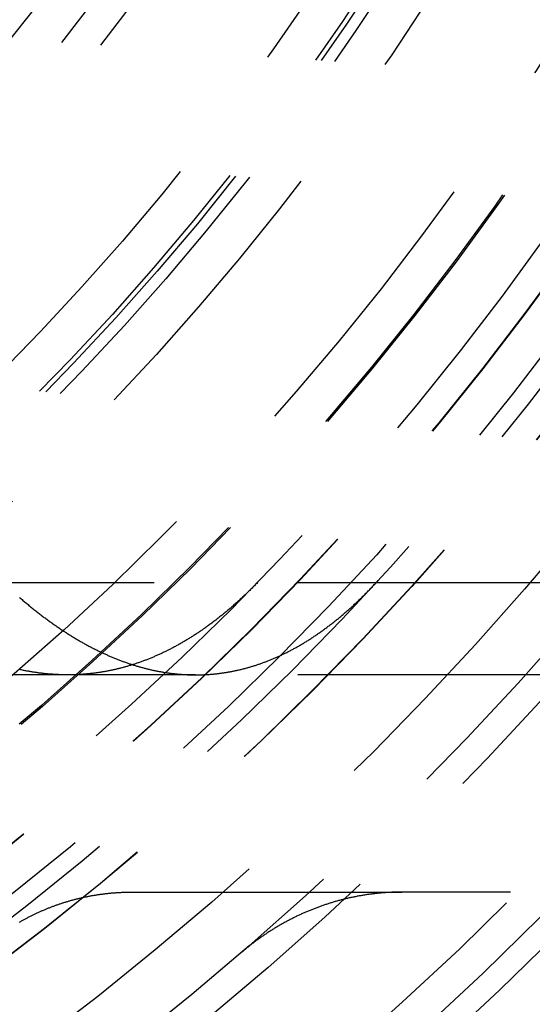
# Model space of a CAD drawing. Extents: x -250 to 850, y -669 to 396.
# Drawn here: x 32 to 41, y -461 to -444 of the extents above; entities that cross this region are included whole.
import ezdxf

# ---------------------------------------------------------------- set-up
doc = ezdxf.new("R2010")
doc.units = 0
doc.header["$LTSCALE"] = 20
doc.linetypes.add('VERDECKT', pattern=[0.375, 0.25, -0.125])
doc.layers.get('0').update_dxf_attribs({"linetype": 'CONTINUOUS'})
doc.layers.add('STEMPEL', color=3, linetype='CONTINUOUS')

# ---------------------------------------------------------------- blocks, each defined once
blk = doc.blocks.new('A$C6E5622AF')
at = {"color": 1, "linetype": 'VERDECKT'}
for p, q in [((244.00822, -34.9), (20.31521, -34.9)), ((244.00822, -36.5), (20.31521, -36.5)), ((34.73197, -36.5), (32.5044, -36.5)), ((33.62064, -40.27716), (38.31889, -40.27716)), ((137.70842, -40.27716), (38.31889, -40.27716))]:
    blk.add_line(p, q, dxfattribs=at)
at = {"color": 1}
for points in [[(31.669, -35.1546, 0), (31.6838, -35.1673, 0), (31.6986, -35.1801, 0), (31.7134, -35.1927, 0), (31.7281, -35.2053, 0), (31.7429, -35.2179, 0), (31.7577, -35.2303, 0), (31.7725, -35.2427, 0), (31.7872, -35.2551, 0), (31.802, -35.2674, 0), (31.8168, -35.2796, 0), (31.8315, -35.2918, 0), (31.8463, -35.3039, 0), (31.8611, -35.3159, 0), (31.8758, -35.3279, 0), (31.8906, -35.3399, 0), (31.9053, -35.3517, 0), (31.9201, -35.3635, 0), (31.9348, -35.3753, 0), (31.9496, -35.3869, 0), (31.9644, -35.3986, 0), (31.9791, -35.4101, 0), (31.9938, -35.4216, 0), (32.0086, -35.433, 0), (32.0233, -35.4444, 0), (32.0381, -35.4557, 0), (32.0528, -35.467, 0), (32.0676, -35.4782, 0), (32.0823, -35.4893, 0), (32.097, -35.5003, 0), (32.1118, -35.5113, 0), (32.1265, -35.5223, 0), (32.1412, -35.5332, 0), (32.156, -35.544, 0), (32.1707, -35.5547, 0), (32.1854, -35.5654, 0), (32.2001, -35.5761, 0), (32.2148, -35.5866, 0), (32.2295, -35.5971, 0), (32.2443, -35.6076, 0), (32.259, -35.618, 0), (32.2737, -35.6283, 0), (32.2884, -35.6386, 0), (32.3031, -35.6488, 0), (32.3178, -35.6589, 0), (32.3325, -35.669, 0), (32.3472, -35.679, 0), (32.3619, -35.689, 0), (32.3765, -35.6988, 0), (32.3912, -35.7087, 0), (32.4059, -35.7184, 0), (32.4206, -35.7282, 0), (32.4353, -35.7378, 0), (32.4499, -35.7474, 0), (32.4646, -35.7569, 0), (32.4793, -35.7664, 0), (32.4939, -35.7758, 0), (32.5086, -35.7851, 0), (32.5232, -35.7944, 0), (32.5379, -35.8036, 0), (32.5525, -35.8127, 0), (32.5672, -35.8218, 0), (32.5818, -35.8309, 0), (32.5965, -35.8398, 0), (32.6111, -35.8487, 0), (32.6257, -35.8576, 0), (32.6404, -35.8664, 0), (32.655, -35.8751, 0), (32.6696, -35.8837, 0), (32.6842, -35.8923, 0), (32.6988, -35.9009, 0), (32.7135, -35.9093, 0), (32.7281, -35.9177, 0), (32.7427, -35.9261, 0), (32.7573, -35.9344, 0), (32.7718, -35.9426, 0), (32.7864, -35.9508, 0), (32.801, -35.9589, 0), (32.8156, -35.9669, 0), (32.8302, -35.9749, 0), (32.8448, -35.9828, 0), (32.8593, -35.9907, 0), (32.8739, -35.9985, 0), (32.8884, -36.0062, 0), (32.903, -36.0139, 0), (32.9176, -36.0215, 0), (32.9321, -36.0291, 0), (32.9466, -36.0365, 0), (32.9612, -36.044, 0), (32.9757, -36.0513, 0), (32.9902, -36.0587, 0), (33.0048, -36.0659, 0), (33.0193, -36.0731, 0), (33.0338, -36.0802, 0), (33.0483, -36.0873, 0), (33.0628, -36.0943, 0), (33.0773, -36.1012, 0), (33.0918, -36.1081, 0), (33.1063, -36.1149, 0), (33.1208, -36.1217, 0), (33.1353, -36.1284, 0), (33.1497, -36.135, 0), (33.1642, -36.1416, 0), (33.1787, -36.1481, 0), (33.1931, -36.1545, 0), (33.2076, -36.1609, 0), (33.222, -36.1673, 0), (33.2365, -36.1735, 0), (33.2509, -36.1797, 0), (33.2654, -36.1859, 0), (33.2798, -36.192, 0), (33.2942, -36.198, 0), (33.3086, -36.204, 0), (33.323, -36.2099, 0), (33.3374, -36.2157, 0), (33.3518, -36.2215, 0), (33.3662, -36.2272, 0), (33.3806, -36.2329, 0), (33.395, -36.2385, 0), (33.4094, -36.244, 0), (33.4238, -36.2495, 0), (33.4381, -36.2549, 0), (33.4525, -36.2603, 0), (33.4668, -36.2656, 0), (33.4812, -36.2708, 0), (33.4955, -36.276, 0), (33.5099, -36.2811, 0), (33.5242, -36.2862, 0), (33.5385, -36.2912, 0), (33.5528, -36.2961, 0), (33.5671, -36.301, 0), (33.5814, -36.3058, 0), (33.5957, -36.3106, 0), (33.61, -36.3153, 0), (33.6243, -36.3199, 0), (33.6386, -36.3245, 0), (33.6529, -36.329, 0), (33.6671, -36.3334, 0), (33.6814, -36.3378, 0), (33.6956, -36.3422, 0), (33.7099, -36.3464, 0), (33.7241, -36.3507, 0), (33.7384, -36.3548, 0), (33.7526, -36.3589, 0), (33.7668, -36.3629, 0), (33.781, -36.3669, 0), (33.7952, -36.3708, 0), (33.8094, -36.3747, 0), (33.8236, -36.3785, 0), (33.8378, -36.3822, 0), (33.852, -36.3859, 0), (33.8661, -36.3895, 0), (33.8803, -36.3931, 0), (33.8945, -36.3966, 0), (33.9086, -36.4, 0), (33.9227, -36.4034, 0), (33.9369, -36.4067, 0), (33.951, -36.41, 0), (33.9651, -36.4132, 0), (33.9792, -36.4163, 0), (33.9933, -36.4194, 0), (34.0074, -36.4224, 0), (34.0215, -36.4254, 0), (34.0356, -36.4283, 0), (34.0497, -36.4312, 0), (34.0637, -36.4339, 0), (34.0778, -36.4367, 0), (34.0919, -36.4394, 0), (34.1059, -36.442, 0), (34.1199, -36.4445, 0), (34.134, -36.447, 0), (34.148, -36.4495, 0), (34.162, -36.4518, 0), (34.176, -36.4542, 0), (34.19, -36.4564, 0), (34.204, -36.4586, 0), (34.218, -36.4608, 0), (34.2319, -36.4629, 0), (34.2459, -36.4649, 0), (34.2599, -36.4669, 0), (34.2738, -36.4688, 0), (34.2877, -36.4707, 0), (34.3017, -36.4725, 0), (34.3156, -36.4742, 0), (34.3295, -36.4759, 0), (34.3434, -36.4775, 0), (34.3573, -36.4791, 0), (34.3712, -36.4806, 0), (34.3851, -36.4821, 0), (34.399, -36.4835, 0), (34.4128, -36.4848, 0), (34.4267, -36.4861, 0), (34.4405, -36.4873, 0), (34.4544, -36.4885, 0), (34.4682, -36.4896, 0), (34.482, -36.4907, 0), (34.4958, -36.4917, 0), (34.5096, -36.4926, 0), (34.5234, -36.4935, 0), (34.5372, -36.4943, 0), (34.551, -36.4951, 0), (34.5647, -36.4958, 0), (34.5785, -36.4965, 0), (34.5922, -36.4971, 0), (34.606, -36.4976, 0), (34.6197, -36.4981, 0), (34.6334, -36.4985, 0), (34.6471, -36.4989, 0), (34.6608, -36.4992, 0), (34.6745, -36.4995, 0), (34.6882, -36.4997, 0), (34.7019, -36.4999, 0), (34.7155, -36.5, 0), (34.7292, -36.5, 0), (34.7428, -36.5, 0), (34.7565, -36.4999, 0), (34.7701, -36.4998, 0), (34.7838, -36.4996, 0), (34.7975, -36.4994, 0), (34.8111, -36.4991, 0), (34.8248, -36.4987, 0), (34.8385, -36.4983, 0), (34.8521, -36.4978, 0), (34.8658, -36.4973, 0), (34.8795, -36.4967, 0), (34.8932, -36.4961, 0), (34.9068, -36.4954, 0), (34.9205, -36.4946, 0), (34.9342, -36.4938, 0), (34.9479, -36.493, 0), (34.9616, -36.4921, 0), (34.9753, -36.4911, 0), (34.989, -36.49, 0), (35.0027, -36.4889, 0), (35.0164, -36.4878, 0), (35.0301, -36.4866, 0), (35.0438, -36.4853, 0), (35.0575, -36.484, 0), (35.0712, -36.4826, 0), (35.0849, -36.4812, 0), (35.0986, -36.4797, 0), (35.1123, -36.4781, 0), (35.126, -36.4765, 0), (35.1397, -36.4749, 0), (35.1535, -36.4731, 0), (35.1672, -36.4714, 0), (35.1809, -36.4695, 0), (35.1946, -36.4676, 0), (35.2083, -36.4657, 0), (35.2221, -36.4637, 0), (35.2358, -36.4616, 0), (35.2495, -36.4594, 0), (35.2633, -36.4573, 0), (35.277, -36.455, 0), (35.2907, -36.4527, 0), (35.3044, -36.4503, 0), (35.3182, -36.4479, 0), (35.3319, -36.4454, 0), (35.3456, -36.4429, 0), (35.3594, -36.4403, 0), (35.3731, -36.4376, 0), (35.3869, -36.4349, 0), (35.4006, -36.4321, 0), (35.4143, -36.4293, 0), (35.4281, -36.4264, 0), (35.4418, -36.4234, 0), (35.4556, -36.4204, 0), (35.4693, -36.4174, 0), (35.483, -36.4142, 0), (35.4968, -36.411, 0), (35.5105, -36.4078, 0), (35.5243, -36.4045, 0), (35.538, -36.4011, 0), (35.5518, -36.3977, 0), (35.5655, -36.3942, 0), (35.5792, -36.3906, 0), (35.593, -36.387, 0), (35.6067, -36.3833, 0), (35.6205, -36.3796, 0), (35.6342, -36.3758, 0), (35.648, -36.372, 0), (35.6617, -36.3681, 0), (35.6754, -36.3641, 0), (35.6892, -36.3601, 0), (35.7029, -36.356, 0), (35.7167, -36.3518, 0), (35.7304, -36.3476, 0), (35.7442, -36.3433, 0), (35.7579, -36.339, 0), (35.7716, -36.3346, 0), (35.7854, -36.3301, 0), (35.7991, -36.3256, 0), (35.8129, -36.321, 0), (35.8266, -36.3164, 0), (35.8403, -36.3117, 0), (35.8541, -36.3069, 0), (35.8678, -36.3021, 0), (35.8815, -36.2972, 0), (35.8953, -36.2923, 0), (35.909, -36.2873, 0), (35.9227, -36.2822, 0), (35.9365, -36.2771, 0), (35.9502, -36.2719, 0), (35.9639, -36.2667, 0), (35.9776, -36.2614, 0), (35.9914, -36.256, 0), (36.0051, -36.2506, 0), (36.0188, -36.2451, 0), (36.0325, -36.2395, 0), (36.0463, -36.2339, 0), (36.06, -36.2282, 0), (36.0737, -36.2225, 0), (36.0874, -36.2167, 0), (36.1011, -36.2108, 0), (36.1148, -36.2049, 0), (36.1285, -36.1989, 0), (36.1423, -36.1929, 0), (36.156, -36.1868, 0), (36.1697, -36.1806, 0), (36.1834, -36.1744, 0), (36.1971, -36.1681, 0), (36.2108, -36.1617, 0), (36.2245, -36.1553, 0), (36.2382, -36.1488, 0), (36.2519, -36.1423, 0), (36.2656, -36.1357, 0), (36.2792, -36.129, 0), (36.2929, -36.1223, 0), (36.3066, -36.1155, 0), (36.3203, -36.1087, 0), (36.334, -36.1017, 0), (36.3477, -36.0948, 0), (36.3613, -36.0877, 0), (36.375, -36.0806, 0), (36.3887, -36.0735, 0), (36.4023, -36.0663, 0), (36.416, -36.059, 0), (36.4297, -36.0516, 0), (36.4433, -36.0442, 0), (36.457, -36.0368, 0), (36.4706, -36.0292, 0), (36.4843, -36.0216, 0), (36.4979, -36.014, 0), (36.5116, -36.0063, 0), (36.5252, -35.9985, 0), (36.5389, -35.9906, 0), (36.5525, -35.9827, 0), (36.5661, -35.9748, 0), (36.5798, -35.9667, 0), (36.5934, -35.9586, 0), (36.607, -35.9505, 0), (36.6206, -35.9423, 0), (36.6343, -35.934, 0), (36.6479, -35.9257, 0), (36.6615, -35.9173, 0), (36.6751, -35.9088, 0), (36.6887, -35.9003, 0), (36.7023, -35.8917, 0), (36.7159, -35.883, 0), (36.7295, -35.8743, 0), (36.7431, -35.8655, 0), (36.7567, -35.8567, 0), (36.7703, -35.8478, 0), (36.7838, -35.8388, 0), (36.7974, -35.8298, 0), (36.811, -35.8207, 0), (36.8245, -35.8115, 0), (36.8381, -35.8023, 0), (36.8517, -35.793, 0), (36.8652, -35.7837, 0), (36.8788, -35.7742, 0), (36.8923, -35.7648, 0), (36.9059, -35.7552, 0), (36.9194, -35.7456, 0), (36.9329, -35.736, 0), (36.9465, -35.7263, 0), (36.96, -35.7165, 0), (36.9735, -35.7066, 0), (36.987, -35.6967, 0), (37.0005, -35.6867, 0), (37.0141, -35.6767, 0), (37.0276, -35.6666, 0), (37.0411, -35.6564, 0), (37.0546, -35.6462, 0), (37.068, -35.6359, 0), (37.0815, -35.6256, 0), (37.095, -35.6151, 0), (37.1085, -35.6047, 0), (37.122, -35.5941, 0), (37.1354, -35.5835, 0), (37.1489, -35.5729, 0), (37.1624, -35.5621, 0), (37.1758, -35.5513, 0), (37.1893, -35.5405, 0), (37.2027, -35.5296, 0), (37.2161, -35.5186, 0), (37.2296, -35.5075, 0), (37.243, -35.4964, 0), (37.2564, -35.4853, 0), (37.2698, -35.474, 0), (37.2833, -35.4627, 0), (37.2967, -35.4514, 0), (37.3101, -35.44, 0), (37.3235, -35.4285, 0), (37.3368, -35.4169, 0), (37.3502, -35.4053, 0), (37.3636, -35.3937, 0), (37.377, -35.3819, 0), (37.3904, -35.3701, 0), (37.4037, -35.3583, 0), (37.4171, -35.3463, 0), (37.4304, -35.3344, 0), (37.4438, -35.3223, 0), (37.4571, -35.3102, 0), (37.4705, -35.298, 0), (37.4838, -35.2858, 0), (37.4971, -35.2735, 0), (37.5104, -35.2611, 0), (37.5237, -35.2487, 0), (37.537, -35.2362, 0), (37.5503, -35.2237, 0), (37.5636, -35.2111, 0), (37.5769, -35.1984, 0), (37.5902, -35.1857, 0), (37.6035, -35.1729, 0), (37.6168, -35.16, 0), (37.63, -35.1471, 0), (37.6433, -35.1341, 0), (37.6565, -35.121, 0), (37.6698, -35.1079, 0), (37.683, -35.0948, 0), (37.6962, -35.0815, 0), (37.7095, -35.0682, 0), (37.7227, -35.0549, 0), (37.7359, -35.0414, 0), (37.7491, -35.0279, 0), (37.7623, -35.0144, 0), (37.7755, -35.0008, 0), (37.7887, -34.9871, 0), (37.8019, -34.9734, 0), (37.815, -34.9596, 0), (37.8282, -34.9457, 0), (37.8414, -34.9318, 0), (37.8545, -34.9178, 0), (37.8677, -34.9037, 0), (37.8808, -34.8896, 0), (37.8939, -34.8755, 0), (37.9071, -34.8612, 0)], [(35.8097, -34.8951, 0), (35.7961, -34.909, 0), (35.7825, -34.9228, 0), (35.7689, -34.9366, 0), (35.7553, -34.9503, 0), (35.7417, -34.964, 0), (35.7281, -34.9775, 0), (35.7145, -34.9911, 0), (35.7009, -35.0045, 0), (35.6873, -35.018, 0), (35.6736, -35.0313, 0), (35.66, -35.0446, 0), (35.6463, -35.0578, 0), (35.6327, -35.071, 0), (35.619, -35.0841, 0), (35.6053, -35.0971, 0), (35.5916, -35.1101, 0), (35.578, -35.123, 0), (35.5643, -35.1359, 0), (35.5506, -35.1487, 0), (35.5369, -35.1614, 0), (35.5231, -35.1741, 0), (35.5094, -35.1867, 0), (35.4957, -35.1993, 0), (35.482, -35.2118, 0), (35.4682, -35.2242, 0), (35.4545, -35.2366, 0), (35.4407, -35.2489, 0), (35.427, -35.2611, 0), (35.4132, -35.2733, 0), (35.3994, -35.2854, 0), (35.3856, -35.2975, 0), (35.3719, -35.3095, 0), (35.3581, -35.3215, 0), (35.3443, -35.3333, 0), (35.3305, -35.3452, 0), (35.3167, -35.3569, 0), (35.3028, -35.3686, 0), (35.289, -35.3803, 0), (35.2752, -35.3919, 0), (35.2614, -35.4034, 0), (35.2475, -35.4148, 0), (35.2337, -35.4262, 0), (35.2198, -35.4376, 0), (35.206, -35.4488, 0), (35.1921, -35.46, 0), (35.1782, -35.4712, 0), (35.1644, -35.4823, 0), (35.1505, -35.4933, 0), (35.1366, -35.5043, 0), (35.1227, -35.5152, 0), (35.1088, -35.526, 0), (35.0949, -35.5368, 0), (35.081, -35.5476, 0), (35.0671, -35.5582, 0), (35.0532, -35.5688, 0), (35.0393, -35.5794, 0), (35.0253, -35.5898, 0), (35.0114, -35.6003, 0), (34.9974, -35.6106, 0), (34.9835, -35.6209, 0), (34.9696, -35.6311, 0), (34.9556, -35.6413, 0), (34.9416, -35.6514, 0), (34.9277, -35.6615, 0), (34.9137, -35.6715, 0), (34.8997, -35.6814, 0), (34.8858, -35.6913, 0), (34.8718, -35.7011, 0), (34.8578, -35.7108, 0), (34.8438, -35.7205, 0), (34.8298, -35.7301, 0), (34.8158, -35.7397, 0), (34.8018, -35.7492, 0), (34.7878, -35.7586, 0), (34.7737, -35.768, 0), (34.7597, -35.7773, 0), (34.7457, -35.7866, 0), (34.7317, -35.7958, 0), (34.7176, -35.8049, 0), (34.7036, -35.814, 0), (34.6895, -35.823, 0), (34.6755, -35.832, 0), (34.6614, -35.8409, 0), (34.6474, -35.8497, 0), (34.6333, -35.8584, 0), (34.6193, -35.8672, 0), (34.6052, -35.8758, 0), (34.5911, -35.8844, 0), (34.577, -35.8929, 0), (34.5629, -35.9014, 0), (34.5489, -35.9098, 0), (34.5348, -35.9181, 0), (34.5207, -35.9264, 0), (34.5066, -35.9346, 0), (34.4925, -35.9428, 0), (34.4784, -35.9509, 0), (34.4643, -35.9589, 0), (34.4501, -35.9669, 0), (34.436, -35.9748, 0), (34.4219, -35.9826, 0), (34.4078, -35.9904, 0), (34.3937, -35.9982, 0), (34.3795, -36.0058, 0), (34.3654, -36.0135, 0), (34.3513, -36.021, 0), (34.3371, -36.0285, 0), (34.323, -36.0359, 0), (34.3088, -36.0433, 0), (34.2947, -36.0506, 0), (34.2805, -36.0579, 0), (34.2664, -36.065, 0), (34.2522, -36.0722, 0), (34.238, -36.0792, 0), (34.2239, -36.0862, 0), (34.2097, -36.0932, 0), (34.1955, -36.1001, 0), (34.1813, -36.1069, 0), (34.1672, -36.1137, 0), (34.153, -36.1204, 0), (34.1388, -36.127, 0), (34.1246, -36.1336, 0), (34.1104, -36.1401, 0), (34.0962, -36.1466, 0), (34.082, -36.153, 0), (34.0678, -36.1594, 0), (34.0536, -36.1656, 0), (34.0394, -36.1719, 0), (34.0252, -36.178, 0), (34.011, -36.1841, 0), (33.9968, -36.1902, 0), (33.9826, -36.1962, 0), (33.9684, -36.2021, 0), (33.9542, -36.208, 0), (33.94, -36.2138, 0), (33.9257, -36.2195, 0), (33.9115, -36.2252, 0), (33.8973, -36.2308, 0), (33.8831, -36.2364, 0), (33.8688, -36.2419, 0), (33.8546, -36.2474, 0), (33.8404, -36.2528, 0), (33.8262, -36.2581, 0), (33.8119, -36.2634, 0), (33.7977, -36.2686, 0), (33.7834, -36.2737, 0), (33.7692, -36.2788, 0), (33.755, -36.2838, 0), (33.7407, -36.2888, 0), (33.7265, -36.2937, 0), (33.7122, -36.2986, 0), (33.698, -36.3034, 0), (33.6837, -36.3081, 0), (33.6695, -36.3128, 0), (33.6552, -36.3174, 0), (33.641, -36.322, 0), (33.6267, -36.3265, 0), (33.6125, -36.3309, 0), (33.5982, -36.3353, 0), (33.5839, -36.3396, 0), (33.5697, -36.3439, 0), (33.5554, -36.3481, 0), (33.5412, -36.3522, 0), (33.5269, -36.3563, 0), (33.5126, -36.3604, 0), (33.4984, -36.3643, 0), (33.4841, -36.3682, 0), (33.4699, -36.3721, 0), (33.4556, -36.3759, 0), (33.4413, -36.3796, 0), (33.4271, -36.3833, 0), (33.4128, -36.3869, 0), (33.3985, -36.3905, 0), (33.3843, -36.394, 0), (33.37, -36.3974, 0), (33.3557, -36.4008, 0), (33.3415, -36.4041, 0), (33.3272, -36.4074, 0), (33.3129, -36.4106, 0), (33.2986, -36.4138, 0), (33.2844, -36.4169, 0), (33.2701, -36.4199, 0), (33.2558, -36.4229, 0), (33.2416, -36.4258, 0), (33.2273, -36.4287, 0), (33.213, -36.4315, 0), (33.1988, -36.4342, 0), (33.1845, -36.4369, 0), (33.1702, -36.4396, 0), (33.156, -36.4421, 0), (33.1417, -36.4447, 0), (33.1274, -36.4471, 0), (33.1132, -36.4495, 0), (33.0989, -36.4519, 0), (33.0846, -36.4542, 0), (33.0704, -36.4564, 0), (33.0561, -36.4586, 0), (33.0418, -36.4607, 0), (33.0276, -36.4628, 0), (33.0133, -36.4648, 0), (32.999, -36.4668, 0), (32.9848, -36.4687, 0), (32.9705, -36.4705, 0), (32.9563, -36.4723, 0), (32.942, -36.474, 0), (32.9278, -36.4757, 0), (32.9135, -36.4773, 0), (32.8992, -36.4789, 0), (32.885, -36.4804, 0), (32.8707, -36.4818, 0), (32.8565, -36.4832, 0), (32.8422, -36.4845, 0), (32.828, -36.4858, 0), (32.8138, -36.487, 0), (32.7995, -36.4882, 0), (32.7853, -36.4893, 0), (32.771, -36.4904, 0), (32.7568, -36.4914, 0), (32.7426, -36.4923, 0), (32.7283, -36.4932, 0), (32.7141, -36.4941, 0), (32.6999, -36.4948, 0), (32.6856, -36.4956, 0), (32.6714, -36.4962, 0), (32.6572, -36.4968, 0), (32.643, -36.4974, 0), (32.6287, -36.4979, 0), (32.6145, -36.4984, 0), (32.6003, -36.4988, 0), (32.5861, -36.4991, 0), (32.5719, -36.4994, 0), (32.5577, -36.4996, 0), (32.5435, -36.4998, 0), (32.5292, -36.4999, 0), (32.515, -36.5, 0), (32.5008, -36.5, 0), (32.4866, -36.5, 0), (32.4724, -36.4999, 0), (32.4582, -36.4997, 0), (32.444, -36.4995, 0), (32.4297, -36.4992, 0), (32.4154, -36.4989, 0), (32.4012, -36.4986, 0), (32.3869, -36.4981, 0), (32.3726, -36.4977, 0), (32.3583, -36.4971, 0), (32.344, -36.4965, 0), (32.3297, -36.4959, 0), (32.3154, -36.4952, 0), (32.301, -36.4945, 0), (32.2867, -36.4936, 0), (32.2723, -36.4928, 0), (32.258, -36.4919, 0), (32.2436, -36.4909, 0), (32.2292, -36.4899, 0), (32.2148, -36.4888, 0), (32.2004, -36.4876, 0), (32.186, -36.4865, 0), (32.1716, -36.4852, 0), (32.1571, -36.4839, 0), (32.1427, -36.4825, 0), (32.1282, -36.4811, 0), (32.1138, -36.4796, 0), (32.0993, -36.4781, 0), (32.0848, -36.4765, 0), (32.0703, -36.4749, 0), (32.0558, -36.4732, 0), (32.0413, -36.4714, 0), (32.0268, -36.4696, 0), (32.0123, -36.4678, 0), (31.9978, -36.4659, 0), (31.9832, -36.4639, 0), (31.9687, -36.4618, 0), (31.9541, -36.4598, 0), (31.9395, -36.4576, 0), (31.925, -36.4554, 0), (31.9104, -36.4532, 0), (31.8958, -36.4508, 0), (31.8812, -36.4485, 0), (31.8666, -36.446, 0), (31.8519, -36.4436, 0), (31.8373, -36.441, 0), (31.8227, -36.4384, 0), (31.808, -36.4358, 0), (31.7934, -36.4331, 0), (31.7787, -36.4303, 0), (31.764, -36.4275, 0), (31.7493, -36.4246, 0), (31.7347, -36.4216, 0), (31.72, -36.4187, 0), (31.7053, -36.4156, 0), (31.6905, -36.4125, 0), (31.6758, -36.4093, 0), (31.6611, -36.4061, 0)], [(31.6681, -40.7995, 0), (31.6797, -40.7928, 0), (31.6914, -40.7861, 0), (31.7031, -40.7794, 0), (31.7148, -40.7728, 0), (31.7265, -40.7663, 0), (31.7382, -40.7597, 0), (31.75, -40.7532, 0), (31.7618, -40.7468, 0), (31.7736, -40.7404, 0), (31.7854, -40.734, 0), (31.7973, -40.7277, 0), (31.8091, -40.7215, 0), (31.821, -40.7152, 0), (31.833, -40.709, 0), (31.8449, -40.7029, 0), (31.8569, -40.6968, 0), (31.8689, -40.6907, 0), (31.8809, -40.6847, 0), (31.8929, -40.6787, 0), (31.9049, -40.6727, 0), (31.917, -40.6668, 0), (31.9291, -40.661, 0), (31.9412, -40.6552, 0), (31.9533, -40.6494, 0), (31.9655, -40.6437, 0), (31.9777, -40.638, 0), (31.9899, -40.6323, 0), (32.0021, -40.6267, 0), (32.0143, -40.6212, 0), (32.0266, -40.6157, 0), (32.0389, -40.6102, 0), (32.0512, -40.6047, 0), (32.0635, -40.5994, 0), (32.0758, -40.594, 0), (32.0882, -40.5887, 0), (32.1006, -40.5834, 0), (32.113, -40.5782, 0), (32.1254, -40.573, 0), (32.1378, -40.5679, 0), (32.1503, -40.5628, 0), (32.1627, -40.5578, 0), (32.1752, -40.5528, 0), (32.1878, -40.5478, 0), (32.2003, -40.5429, 0), (32.2128, -40.538, 0), (32.2254, -40.5332, 0), (32.238, -40.5284, 0), (32.2506, -40.5237, 0), (32.2632, -40.519, 0), (32.2759, -40.5143, 0), (32.2885, -40.5097, 0), (32.3012, -40.5051, 0), (32.3139, -40.5006, 0), (32.3266, -40.4961, 0), (32.3394, -40.4917, 0), (32.3521, -40.4873, 0), (32.3649, -40.4829, 0), (32.3777, -40.4786, 0), (32.3905, -40.4744, 0), (32.4033, -40.4701, 0), (32.4161, -40.466, 0), (32.4289, -40.4618, 0), (32.4418, -40.4578, 0), (32.4546, -40.4537, 0), (32.4675, -40.4497, 0), (32.4804, -40.4458, 0), (32.4933, -40.4419, 0), (32.5062, -40.4381, 0), (32.5191, -40.4343, 0), (32.532, -40.4305, 0), (32.5449, -40.4268, 0), (32.5579, -40.4231, 0), (32.5709, -40.4195, 0), (32.5838, -40.4159, 0), (32.5968, -40.4124, 0), (32.6098, -40.4089, 0), (32.6228, -40.4054, 0), (32.6358, -40.4021, 0), (32.6489, -40.3987, 0), (32.6619, -40.3954, 0), (32.6749, -40.3921, 0), (32.688, -40.3889, 0), (32.7011, -40.3858, 0), (32.7141, -40.3826, 0), (32.7272, -40.3796, 0), (32.7403, -40.3765, 0), (32.7534, -40.3735, 0), (32.7666, -40.3706, 0), (32.7797, -40.3677, 0), (32.7928, -40.3648, 0), (32.806, -40.362, 0), (32.8191, -40.3593, 0), (32.8323, -40.3566, 0), (32.8454, -40.3539, 0), (32.8586, -40.3513, 0), (32.8718, -40.3487, 0), (32.885, -40.3462, 0), (32.8982, -40.3437, 0), (32.9114, -40.3413, 0), (32.9246, -40.3389, 0), (32.9379, -40.3365, 0), (32.9511, -40.3342, 0), (32.9644, -40.3319, 0), (32.9776, -40.3297, 0), (32.9909, -40.3276, 0), (33.0041, -40.3254, 0), (33.0174, -40.3234, 0), (33.0307, -40.3213, 0), (33.044, -40.3194, 0), (33.0573, -40.3174, 0), (33.0706, -40.3155, 0), (33.0839, -40.3137, 0), (33.0972, -40.3119, 0), (33.1105, -40.3101, 0), (33.1239, -40.3084, 0), (33.1372, -40.3067, 0), (33.1506, -40.3051, 0), (33.1639, -40.3035, 0), (33.1773, -40.302, 0), (33.1906, -40.3005, 0), (33.204, -40.2991, 0), (33.2174, -40.2977, 0), (33.2307, -40.2964, 0), (33.2441, -40.2951, 0), (33.2575, -40.2938, 0), (33.2709, -40.2926, 0), (33.2843, -40.2914, 0), (33.2977, -40.2903, 0), (33.3111, -40.2892, 0), (33.3245, -40.2882, 0), (33.338, -40.2872, 0), (33.3514, -40.2863, 0), (33.3648, -40.2854, 0), (33.3782, -40.2846, 0), (33.3917, -40.2838, 0), (33.4051, -40.283, 0), (33.4186, -40.2823, 0), (33.432, -40.2816, 0), (33.4455, -40.281, 0), (33.4589, -40.2805, 0), (33.4724, -40.2799, 0), (33.4858, -40.2794, 0), (33.4993, -40.279, 0), (33.5128, -40.2786, 0), (33.5263, -40.2783, 0), (33.5397, -40.278, 0), (33.5532, -40.2777, 0), (33.5667, -40.2775, 0), (33.5802, -40.2774, 0), (33.5937, -40.2773, 0), (33.6071, -40.2772, 0), (33.6206, -40.2772, 0)], [(38.3189, -40.2772, 0), (38.303, -40.2772, 0), (38.287, -40.2773, 0), (38.2711, -40.2774, 0), (38.2552, -40.2777, 0), (38.2393, -40.2779, 0), (38.2234, -40.2783, 0), (38.2075, -40.2787, 0), (38.1915, -40.2791, 0), (38.1756, -40.2797, 0), (38.1597, -40.2803, 0), (38.1438, -40.2809, 0), (38.128, -40.2816, 0), (38.1121, -40.2824, 0), (38.0962, -40.2832, 0), (38.0803, -40.2841, 0), (38.0644, -40.2851, 0), (38.0486, -40.2861, 0), (38.0327, -40.2871, 0), (38.0169, -40.2883, 0), (38.001, -40.2895, 0), (37.9852, -40.2907, 0), (37.9693, -40.2921, 0), (37.9535, -40.2934, 0), (37.9377, -40.2949, 0), (37.9218, -40.2964, 0), (37.906, -40.2979, 0), (37.8902, -40.2996, 0), (37.8744, -40.3012, 0), (37.8586, -40.303, 0), (37.8428, -40.3048, 0), (37.8271, -40.3066, 0), (37.8113, -40.3086, 0), (37.7955, -40.3105, 0), (37.7798, -40.3126, 0), (37.764, -40.3147, 0), (37.7483, -40.3169, 0), (37.7326, -40.3191, 0), (37.7169, -40.3214, 0), (37.7012, -40.3237, 0), (37.6855, -40.3261, 0), (37.6698, -40.3286, 0), (37.6541, -40.3311, 0), (37.6384, -40.3336, 0), (37.6227, -40.3363, 0), (37.6071, -40.339, 0), (37.5915, -40.3417, 0), (37.5758, -40.3446, 0), (37.5602, -40.3474, 0), (37.5446, -40.3504, 0), (37.529, -40.3534, 0), (37.5134, -40.3564, 0), (37.4978, -40.3595, 0), (37.4823, -40.3627, 0), (37.4667, -40.3659, 0), (37.4512, -40.3692, 0), (37.4356, -40.3725, 0), (37.4201, -40.3759, 0), (37.4046, -40.3794, 0), (37.3891, -40.3829, 0), (37.3736, -40.3865, 0), (37.3582, -40.3901, 0), (37.3427, -40.3938, 0), (37.3273, -40.3976, 0), (37.3118, -40.4014, 0), (37.2964, -40.4053, 0), (37.281, -40.4092, 0), (37.2656, -40.4132, 0), (37.2502, -40.4172, 0), (37.2349, -40.4213, 0), (37.2195, -40.4255, 0), (37.2042, -40.4297, 0), (37.1889, -40.434, 0), (37.1736, -40.4383, 0), (37.1583, -40.4427, 0), (37.143, -40.4471, 0), (37.1278, -40.4516, 0), (37.1125, -40.4562, 0), (37.0973, -40.4608, 0), (37.0821, -40.4655, 0), (37.0669, -40.4702, 0), (37.0517, -40.475, 0), (37.0366, -40.4798, 0), (37.0214, -40.4847, 0), (37.0063, -40.4897, 0), (36.9912, -40.4947, 0), (36.9761, -40.4998, 0), (36.961, -40.5049, 0), (36.9459, -40.5101, 0), (36.9309, -40.5153, 0), (36.9159, -40.5206, 0), (36.9009, -40.526, 0), (36.8859, -40.5314, 0), (36.8709, -40.5369, 0), (36.856, -40.5424, 0), (36.841, -40.548, 0), (36.8261, -40.5536, 0), (36.8112, -40.5593, 0), (36.7964, -40.565, 0), (36.7815, -40.5708, 0), (36.7667, -40.5767, 0), (36.7519, -40.5826, 0), (36.7371, -40.5885, 0), (36.7224, -40.5946, 0), (36.7076, -40.6006, 0), (36.6929, -40.6067, 0), (36.6782, -40.6129, 0), (36.6636, -40.6191, 0), (36.649, -40.6254, 0), (36.6343, -40.6318, 0), (36.6198, -40.6382, 0), (36.6052, -40.6446, 0), (36.5907, -40.6511, 0), (36.5762, -40.6576, 0), (36.5617, -40.6642, 0), (36.5472, -40.6709, 0), (36.5328, -40.6776, 0), (36.5184, -40.6844, 0), (36.504, -40.6912, 0), (36.4896, -40.698, 0), (36.4753, -40.705, 0), (36.461, -40.7119, 0), (36.4467, -40.7189, 0), (36.4325, -40.726, 0), (36.4182, -40.7331, 0), (36.404, -40.7403, 0), (36.3899, -40.7475, 0), (36.3757, -40.7548, 0), (36.3616, -40.7622, 0), (36.3475, -40.7695, 0), (36.3335, -40.777, 0), (36.3194, -40.7845, 0), (36.3054, -40.792, 0), (36.2914, -40.7996, 0), (36.2775, -40.8072, 0), (36.2635, -40.8149, 0), (36.2497, -40.8227, 0), (36.2358, -40.8304, 0), (36.2219, -40.8383, 0), (36.2081, -40.8462, 0), (36.1944, -40.8541, 0), (36.1806, -40.8621, 0), (36.1669, -40.8701, 0), (36.1532, -40.8782, 0), (36.1395, -40.8864, 0), (36.1259, -40.8946, 0), (36.1123, -40.9028, 0), (36.0987, -40.9111, 0), (36.0852, -40.9194, 0), (36.0716, -40.9278, 0), (36.0582, -40.9363, 0), (36.0447, -40.9448, 0), (36.0313, -40.9533, 0), (36.0179, -40.9619, 0), (36.0045, -40.9705, 0), (35.9912, -40.9792, 0), (35.9779, -40.9879, 0), (35.9646, -40.9967, 0), (35.9514, -41.0056, 0), (35.9382, -41.0144, 0), (35.925, -41.0234, 0), (35.9119, -41.0323, 0), (35.8988, -41.0414, 0), (35.8857, -41.0504, 0), (35.8727, -41.0596, 0), (35.8596, -41.0687, 0), (35.8467, -41.0779, 0), (35.8337, -41.0872, 0), (35.8208, -41.0965, 0), (35.8079, -41.1059, 0), (35.7951, -41.1153, 0), (35.7823, -41.1247, 0), (35.7695, -41.1342, 0), (35.7567, -41.1438, 0), (35.744, -41.1534, 0), (35.7313, -41.163, 0), (35.7187, -41.1727, 0), (35.7061, -41.1825, 0), (35.6935, -41.1922, 0), (35.681, -41.2021, 0), (35.6685, -41.2119, 0), (35.656, -41.2219, 0), (35.6436, -41.2318, 0), (35.6312, -41.2418, 0), (35.6188, -41.2519, 0), (35.6065, -41.262, 0), (35.5942, -41.2722, 0), (35.5819, -41.2824, 0), (35.5697, -41.2926, 0), (35.5575, -41.3029, 0), (35.5453, -41.3132, 0), (35.5332, -41.3236, 0)]]:
    blk.add_polyline3d(points, dxfattribs=at)
at = {"color": 3, "linetype": 'CONTINUOUS'}
for radius in [130, 110]:
    blk.add_circle((0, 0), radius, dxfattribs=at)
at = {"color": 1, "linetype": 'VERDECKT'}
for radius in [115, 114.36607, 109, 107.49423, 107.16168, 64, 58, 57.58826, 57, 55, 54.5, 53.5, 52.00314, 52, 52, 51.9987, 51.5, 51.17747, 50.50037, 50.5, 50.49376, 50, 49, 48.97367, 48.25, 48.25, 46, 45.25, 45.05, 44.96429, 44.25, 41.8, 41.23151, 40.5, 40.5, 39.45376, 38.5, 38.5, 37.88745, 37.88632, 37.44447, 36.06714, 35.88758, 35.3, 34.9, 34.86256, 34.29367]:
    blk.add_circle((0, 0), radius, dxfattribs=at)
blk.add_arc((0, 0), 64.5, 187.1387761, 308.6457651, dxfattribs=at)

msp = doc.modelspace()

# ---------------------------------------------------------------- block references
at = {"layer": 'STEMPEL'}
msp.add_blockref('A$C6E5622AF', (0, -418.961), dxfattribs=at)

doc.saveas('drawing.dxf')
